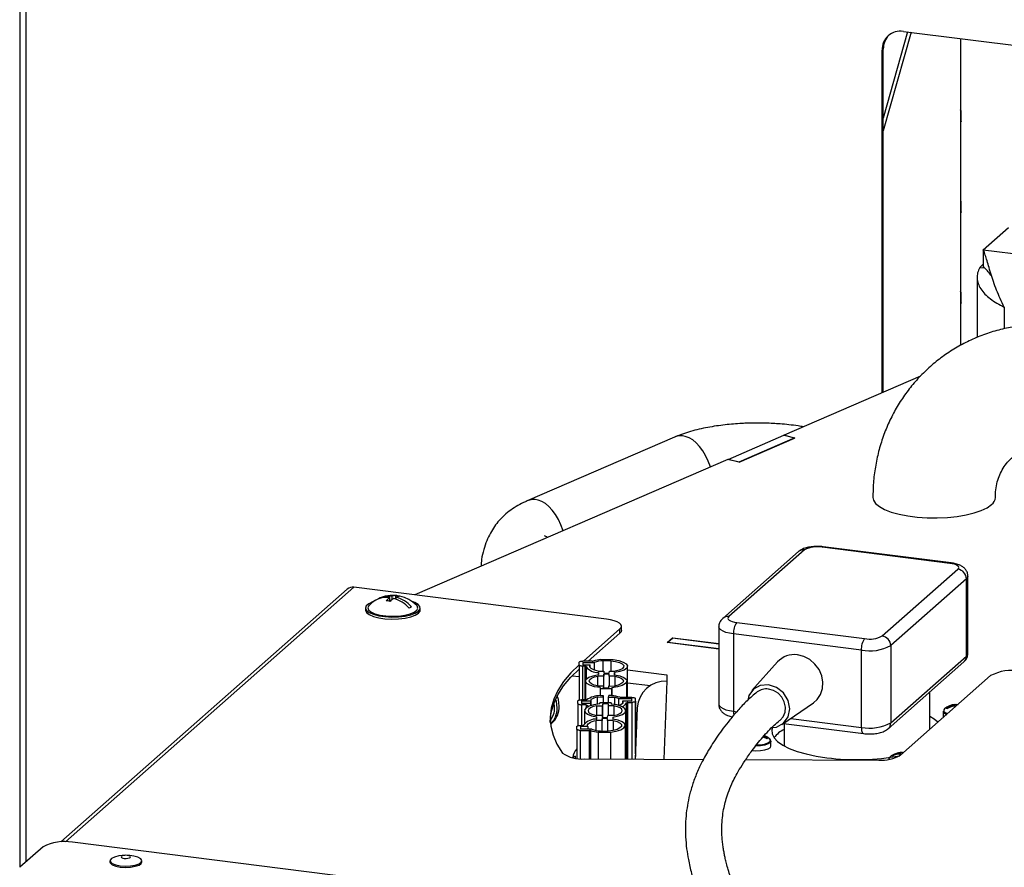
# Model space of a CAD drawing. Units: millimetres. Extents: x 60 to 10066, y 60 to 7068.
# Drawn here: x 2977 to 3193, y 2101 to 2287 of the extents above; entities that cross this region are included whole.
import ezdxf

# ---------------------------------------------------------------- set-up
doc = ezdxf.new("R2010")
doc.units = ezdxf.units.MM
doc.header["$LTSCALE"] = 12

msp = doc.modelspace()

# ---------------------------------------------------------------- linework, layer by layer
at = {"lineweight": 25}
for p, q in [((2977.154, 2770.977), (2977.154, 2101.083)), ((2978.479, 2770.338), (2978.479, 2102.252)), ((3172.074, 2284.489), (3166.734, 2265.537)), ((3172.823, 2284.395), (3166.734, 2262.787)), ((3171.128, 2284.608), (3262.3, 2273.122)), ((3183.66, 2283.029), (3183.66, 2266.881)), ((3166.734, 2280.733), (3166.451, 2280.483)), ((3166.451, 2205.259), (3166.451, 2280.483)), ((3166.734, 2205.382), (3166.734, 2280.733)), ((3183.736, 2266.948), (3183.66, 2266.958)), ((3183.66, 2266.881), (3183.736, 2266.948)), ((3183.736, 2264.733), (3183.736, 2266.948)), ((3183.833, 2264.909), (3183.833, 2267.125)), ((3183.736, 2264.733), (3183.66, 2264.666)), ((3183.66, 2264.666), (3183.66, 2246.941)), ((3183.736, 2247.008), (3183.66, 2247.017)), ((3183.66, 2246.941), (3183.736, 2247.008)), ((3183.736, 2244.792), (3183.736, 2247.008)), ((3183.833, 2244.969), (3183.833, 2247.185)), ((3183.736, 2244.792), (3183.66, 2244.725)), ((3183.66, 2244.725), (3183.66, 2227)), ((3188.659, 2236.665), (3194.227, 2241.576)), ((3188.659, 2236.665), (3188.659, 2232.894)), ((3188.659, 2236.665), (3260.3, 2227.639)), ((3187.91, 2232.799), (3188.659, 2233.459)), ((3187.91, 2232.799), (3188.937, 2232.67)), ((3187.313, 2230.614), (3187.313, 2217.402)), ((3183.736, 2227.067), (3183.66, 2227.077)), ((3183.66, 2227), (3183.736, 2227.067)), ((3183.736, 2224.852), (3183.736, 2227.067)), ((3183.833, 2225.029), (3183.833, 2227.244)), ((3183.736, 2224.852), (3183.66, 2224.785)), ((3183.66, 2224.785), (3183.66, 2215.672)), ((3193.293, 2224.064), (3193.293, 2219.336)), ((3174.905, 2208.919), (3144.954, 2195.953)), ((3120.879, 2195.508), (3088.545, 2181.51)), ((3132.691, 2190.644), (3144.893, 2195.927)), ((3147.331, 2195.343), (3135.007, 2190.008)), ((3135.068, 2190.034), (3147.27, 2195.317)), ((3147.27, 2195.317), (3144.893, 2195.927)), ((3144.954, 2195.953), (3147.331, 2195.343)), ((3144.954, 2195.911), (3144.954, 2195.953)), ((3132.63, 2190.618), (3063.901, 2160.864)), ((3135.007, 2190.008), (3132.63, 2190.618)), ((3135.068, 2190.034), (3132.691, 2190.644)), ((3132.691, 2190.602), (3132.691, 2190.644)), ((3148.103, 2170.378), (3131.486, 2155.723)), ((3149.426, 2170.764), (3132.809, 2156.109)), ((3181.355, 2167.81), (3153.293, 2171.346)), ((3181.605, 2167.909), (3153.543, 2171.444)), ((3166.484, 2151.866), (3183.101, 2166.521)), ((3184.972, 2164.4), (3168.355, 2149.745)), ((3184.972, 2147.429), (3184.972, 2164.4)), ((3185.295, 2148.018), (3185.295, 2164.989)), ((3049.071, 2162.125), (2986.175, 2106.656)), ((3050.526, 2162.549), (2987.17, 2106.675)), ((3105.996, 2155.561), (3050.526, 2162.549)), ((3058.391, 2159.465), (3058.391, 2160.292)), ((3058.91, 2159.867), (3058.91, 2160.577)), ((3059.69, 2159.977), (3059.69, 2160.756)), ((3059.765, 2159.95), (3059.765, 2160.404)), ((3053.078, 2158.023), (3053.078, 2157.552)), ((3065.078, 2157.552), (3065.078, 2158.023)), ((3108.905, 2153.412), (3100.89, 2146.344)), ((3108.905, 2152.47), (3108.905, 2153.412)), ((3109.228, 2153.059), (3109.228, 2154.002)), ((3130.615, 2153.87), (3130.615, 2136.899)), ((3134.555, 2154.82), (3162.617, 2151.284)), ((3101.954, 2146.339), (3108.905, 2152.47)), ((3119.316, 2150.432), (3120.448, 2151.43)), ((3120.506, 2151.387), (3119.445, 2150.451)), ((3120.448, 2151.43), (3130.615, 2150.149)), ((3120.448, 2151.335), (3120.448, 2151.43)), ((3130.615, 2150.113), (3120.506, 2151.387)), ((3161.91, 2148.775), (3133.848, 2152.311)), ((3133.848, 2152.311), (3133.848, 2135.34)), ((3130.615, 2149.008), (3119.316, 2150.432)), ((3119.445, 2150.451), (3119.445, 2150.416)), ((3130.615, 2149.044), (3119.445, 2150.451)), ((3161.91, 2131.805), (3161.91, 2148.775)), ((3168.355, 2149.745), (3168.355, 2132.774)), ((3102.823, 2146.336), (3100.773, 2146.344)), ((3104.751, 2146.678), (3107.419, 2146.667)), ((3106.937, 2146.435), (3105.216, 2146.442)), ((3105.216, 2144.142), (3105.216, 2146.442)), ((3106.937, 2146.435), (3106.937, 2144.135)), ((3168.355, 2132.774), (3184.972, 2147.429)), ((3099.942, 2145.514), (3099.963, 2146.081)), ((3099.942, 2145.514), (3099.942, 2137.804)), ((3101.191, 2145.242), (3100.732, 2145.244)), ((3100.732, 2145.244), (3100.732, 2137.879)), ((3100.763, 2146.077), (3100.742, 2145.511)), ((3100.742, 2145.511), (3102.378, 2145.504)), ((3100.763, 2146.077), (3103.268, 2146.067)), ((3100.763, 2146.077), (3100.763, 2145.511)), ((3101.191, 2145.242), (3101.191, 2137.878)), ((3101.487, 2145.147), (3101.487, 2142.326)), ((3102.378, 2144.941), (3102.378, 2145.504)), ((3103.268, 2146.067), (3103.268, 2144.378)), ((3110.582, 2138.389), (3110.582, 2145.222)), ((3110.582, 2144.441), (3119.242, 2143.35)), ((3143.519, 2146.17), (3137.882, 2139.872)), ((3167.807, 2131.51), (3184.424, 2146.165)), ((3098.454, 2143.141), (3099.942, 2142.953)), ((3105.352, 2143.058), (3104.081, 2143.064)), ((3104.081, 2140.897), (3104.081, 2143.064)), ((3104.121, 2144.147), (3105.392, 2144.142)), ((3104.23, 2143.83), (3104.214, 2143.38)), ((3105.368, 2143.492), (3105.352, 2143.058)), ((3105.352, 2140.458), (3105.352, 2143.058)), ((3106.568, 2143.487), (3105.368, 2143.492)), ((3105.368, 2140.458), (3105.368, 2143.492)), ((3105.392, 2144.142), (3105.376, 2143.708)), ((3105.376, 2143.708), (3106.576, 2143.703)), ((3105.392, 2144.142), (3105.392, 2143.708)), ((3106.552, 2143.053), (3106.568, 2143.487)), ((3107.822, 2143.048), (3106.552, 2143.053)), ((3106.552, 2143.053), (3106.552, 2140.887)), ((3106.576, 2143.703), (3106.592, 2144.137)), ((3106.592, 2144.137), (3107.862, 2144.131)), ((3107.713, 2143.365), (3107.73, 2143.815)), ((3107.73, 2143.815), (3107.73, 2143.363)), ((3107.822, 2143.048), (3107.822, 2140.897)), ((3119.242, 2143.35), (3119.191, 2141.96)), ((3170.492, 2125.703), (3190.286, 2143.159)), ((3101.362, 2141.973), (3101.362, 2137.877)), ((3104.001, 2140.897), (3105.272, 2140.892)), ((3104.608, 2140.52), (3104.598, 2140.245)), ((3107.098, 2140.234), (3104.598, 2140.245)), ((3104.598, 2140.245), (3104.598, 2138.83)), ((3105.272, 2140.892), (3105.256, 2140.459)), ((3105.256, 2140.459), (3106.456, 2140.454)), ((3105.272, 2140.892), (3105.272, 2140.458)), ((3106.456, 2140.454), (3106.472, 2140.887)), ((3106.472, 2140.887), (3107.742, 2140.882)), ((3107.098, 2140.234), (3107.108, 2140.509)), ((3107.098, 2140.234), (3107.098, 2138.82)), ((3107.108, 2140.509), (3107.108, 2138.761)), ((3110.462, 2138.39), (3110.462, 2141.973)), ((3110.582, 2141.613), (3115.635, 2140.976)), ((3119.191, 2141.96), (3118.558, 2124.819)), ((3101.572, 2137.876), (3100.513, 2137.88)), ((3102.514, 2137.916), (3102.503, 2137.606)), ((3102.514, 2137.916), (3102.514, 2136.701)), ((3105.232, 2138.394), (3103.961, 2138.4)), ((3103.961, 2136.879), (3103.961, 2138.4)), ((3104.598, 2138.83), (3104.596, 2138.772)), ((3104.598, 2138.83), (3105.248, 2138.828)), ((3105.232, 2138.394), (3105.248, 2138.828)), ((3105.232, 2138.394), (3105.232, 2137.208)), ((3105.248, 2138.828), (3105.248, 2137.208)), ((3106.432, 2138.389), (3106.448, 2138.823)), ((3107.702, 2138.384), (3106.432, 2138.389)), ((3106.432, 2137.203), (3106.432, 2138.389)), ((3107.098, 2138.82), (3106.448, 2138.823)), ((3107.098, 2138.82), (3107.096, 2138.762)), ((3107.702, 2138.384), (3107.702, 2136.83)), ((3108.617, 2138.13), (3111.522, 2138.119)), ((3108.617, 2138.13), (3108.617, 2136.629)), ((3111.532, 2138.385), (3109.082, 2138.395)), ((3111.501, 2137.552), (3111.522, 2138.119)), ((3112.301, 2137.549), (3112.322, 2138.115)), ((3112.322, 2125.965), (3112.322, 2138.115)), ((3176.96, 2131.407), (3176.96, 2139.583)), ((3094.571, 2136.151), (3094.46, 2137.231)), ((3099.682, 2137.05), (3099.703, 2137.617)), ((3099.682, 2137.05), (3099.682, 2132.169)), ((3101.532, 2136.776), (3100.472, 2136.78)), ((3100.472, 2136.78), (3100.472, 2132.244)), ((3100.503, 2137.614), (3100.482, 2137.047)), ((3102.482, 2137.039), (3100.482, 2137.047)), ((3100.503, 2137.614), (3102.503, 2137.606)), ((3100.503, 2137.614), (3100.503, 2137.047)), ((3101.532, 2136.776), (3101.532, 2136.102)), ((3102.482, 2137.039), (3102.47, 2136.729)), ((3102.482, 2137.039), (3102.482, 2136.721)), ((3102.503, 2136.708), (3102.503, 2137.606)), ((3103.841, 2136.564), (3105.112, 2136.559)), ((3103.841, 2134.397), (3103.841, 2136.564)), ((3104.476, 2136.936), (3104.486, 2137.211)), ((3106.986, 2137.201), (3104.486, 2137.211)), ((3105.128, 2136.992), (3105.112, 2136.559)), ((3105.112, 2133.959), (3105.112, 2136.559)), ((3106.328, 2136.987), (3105.128, 2136.992)), ((3105.128, 2133.959), (3105.128, 2136.992)), ((3106.328, 2136.987), (3106.312, 2136.554)), ((3107.583, 2136.549), (3106.312, 2136.554)), ((3106.312, 2136.554), (3106.312, 2134.387)), ((3106.986, 2137.201), (3106.976, 2136.926)), ((3106.986, 2137.201), (3106.986, 2136.925)), ((3107.583, 2136.549), (3107.583, 2134.398)), ((3111.501, 2137.552), (3109.465, 2137.56)), ((3109.465, 2137.56), (3109.465, 2137.057)), ((3110.329, 2124.853), (3110.329, 2137.196)), ((3110.632, 2137.289), (3111.491, 2137.285)), ((3110.632, 2124.851), (3110.632, 2137.289)), ((3111.491, 2137.285), (3111.491, 2124.848)), ((3112.695, 2136.071), (3112.281, 2124.845)), ((3112.301, 2137.549), (3112.301, 2125.399)), ((3144.46, 2132.412), (3151.413, 2137.218)), ((3182.533, 2136.491), (3182.511, 2136.719)), ((3183.002, 2136.736), (3183.006, 2136.784)), ((3101.122, 2135.473), (3101.122, 2132.569)), ((3105.032, 2134.392), (3103.761, 2134.398)), ((3103.854, 2133.63), (3103.87, 2134.08)), ((3105.008, 2133.742), (3104.992, 2133.309)), ((3106.208, 2133.737), (3105.008, 2133.742)), ((3105.008, 2131.009), (3105.008, 2133.742)), ((3105.032, 2134.392), (3105.016, 2133.959)), ((3105.016, 2133.959), (3106.216, 2133.954)), ((3105.032, 2134.392), (3105.032, 2133.959)), ((3106.192, 2133.304), (3106.208, 2133.737)), ((3106.216, 2133.954), (3106.232, 2134.387)), ((3107.503, 2134.382), (3106.232, 2134.387)), ((3107.37, 2134.066), (3107.353, 2133.616)), ((3107.37, 2134.066), (3107.37, 2133.614)), ((3110.222, 2124.853), (3110.222, 2135.473)), ((3133.848, 2135.34), (3134.567, 2135.249)), ((3146.407, 2133.758), (3161.91, 2131.805)), ((3179.873, 2135.334), (3179.873, 2134.264)), ((3179.873, 2134.264), (3179.948, 2134.042)), ((3093.692, 2132.467), (3093.948, 2132.693)), ((3099.422, 2131.415), (3099.443, 2131.982)), ((3099.422, 2131.415), (3099.422, 2124.993)), ((3100.243, 2131.978), (3100.222, 2131.412)), ((3102.726, 2131.402), (3100.222, 2131.412)), ((3101.879, 2131.972), (3100.243, 2131.978)), ((3100.243, 2131.978), (3100.243, 2131.412)), ((3100.252, 2132.245), (3100.712, 2132.243)), ((3101.879, 2131.972), (3101.879, 2131.405)), ((3104.992, 2133.309), (3103.721, 2133.314)), ((3103.721, 2131.132), (3103.721, 2133.314)), ((3104.992, 2131.009), (3104.992, 2133.309)), ((3107.463, 2133.299), (3106.192, 2133.304)), ((3106.192, 2133.304), (3106.192, 2131.004)), ((3107.463, 2133.299), (3107.463, 2131.148)), ((3110.102, 2124.854), (3110.102, 2132.223)), ((3144.812, 2132.656), (3162.367, 2130.444)), ((3144.96, 2132.637), (3144.96, 2128.139)), ((3100.212, 2131.145), (3102.262, 2131.137)), ((3100.212, 2131.145), (3100.212, 2124.92)), ((3102.262, 2124.886), (3102.262, 2131.137)), ((3102.462, 2131.11), (3102.462, 2124.885)), ((3104.164, 2130.779), (3104.164, 2124.878)), ((3104.164, 2130.779), (3106.833, 2130.768)), ((3104.647, 2131.01), (3106.367, 2131.003)), ((3106.833, 2130.768), (3106.833, 2124.867)), ((3112.494, 2130.618), (3112.322, 2130.619)), ((3142.048, 2128.74), (3142.047, 2128.718)), ((3142.048, 2127.67), (3142.048, 2128.74)), ((3098.537, 2125.229), (3098.521, 2125.139)), ((3101.087, 2124.891), (3127.249, 2124.783)), ((3136.538, 2124.745), (3165.754, 2124.625)), ((3168.782, 2125.57), (3168.774, 2125.695)), ((3170.476, 2125.689), (3170.45, 2125.926)), ((3170.614, 2125.811), (3170.591, 2126.147)), ((3171.029, 2126.176), (3171.029, 2126.182)), ((2982.275, 2105.599), (2977.148, 2101.077)), ((3128.278, 2088.986), (2988.72, 2106.569)), ((3000.225, 2103.702), (2999.637, 2103.654)), ((3001.3, 2103.654), (3000.713, 2103.702)), ((2996.969, 2102.521), (2996.969, 2102.238)), ((3003.969, 2102.238), (3003.969, 2102.521))]:
    msp.add_line(p, q, dxfattribs=at)
at = {"lineweight": 25, "flags": 128}
for points in [[(3183.736, 2266.948), (3183.812, 2267.043), (3183.832, 2267.141), (3183.794, 2267.238), (3183.7, 2267.331), (3183.66, 2267.358)], [(3183.833, 2264.909), (3183.812, 2264.827), (3183.736, 2264.733)], [(3183.736, 2247.008), (3183.812, 2247.102), (3183.832, 2247.2), (3183.794, 2247.297), (3183.7, 2247.39), (3183.66, 2247.418)], [(3183.833, 2244.969), (3183.812, 2244.887), (3183.736, 2244.792)], [(3183.736, 2227.067), (3183.812, 2227.162), (3183.832, 2227.26), (3183.794, 2227.357), (3183.7, 2227.45), (3183.66, 2227.477)], [(3183.833, 2225.029), (3183.812, 2224.946), (3183.736, 2224.852)], [(3164.436, 2182.286), (3164.558, 2181.685), (3165.037, 2180.962), (3165.867, 2180.275), (3167.024, 2179.643), (3168.478, 2179.083), (3170.188, 2178.61), (3172.108, 2178.238), (3174.186, 2177.976), (3176.365, 2177.832), (3178.585, 2177.81), (3180.787, 2177.909), (3182.909, 2178.128), (3184.894, 2178.46), (3186.688, 2178.897), (3188.242, 2179.426), (3189.513, 2180.033), (3190.468, 2180.702)], [(3153.293, 2171.346), (3153.431, 2171.431), (3153.543, 2171.444)], [(3181.355, 2167.81), (3181.493, 2167.896), (3181.606, 2167.909)], [(3183.101, 2166.521), (3183.254, 2166.71), (3183.293, 2166.906), (3183.217, 2167.1), (3183.029, 2167.286), (3182.736, 2167.456), (3182.349, 2167.604), (3181.883, 2167.723), (3181.355, 2167.81)], [(3185.295, 2164.986), (3185.227, 2164.715), (3184.972, 2164.4)], [(3054.833, 2159.437), (3054.627, 2159.365), (3053.766, 2158.953), (3053.239, 2158.484), (3053.079, 2157.985), (3053.296, 2157.489), (3053.876, 2157.027), (3054.783, 2156.627), (3055.96, 2156.315)], [(3055.96, 2156.315), (3057.332, 2156.11), (3058.815, 2156.025), (3060.314, 2156.066), (3061.735, 2156.23), (3062.989, 2156.507), (3063.998, 2156.879), (3064.697, 2157.323), (3065.044, 2157.811), (3065.015, 2158.312), (3064.613, 2158.795), (3063.864, 2159.23), (3063.323, 2159.437)], [(3053.078, 2157.552), (3053.079, 2157.514), (3053.296, 2157.018), (3053.876, 2156.555), (3054.783, 2156.155), (3055.96, 2155.843)], [(3053.846, 2158.589), (3053.799, 2158.538), (3053.579, 2158.065), (3053.734, 2157.59), (3054.253, 2157.143), (3055.101, 2156.757), (3056.219, 2156.457)], [(3055.96, 2155.843), (3057.332, 2155.639), (3058.815, 2155.554), (3060.314, 2155.595), (3061.735, 2155.759), (3062.989, 2156.036), (3063.998, 2156.407), (3064.697, 2156.851), (3065.044, 2157.339), (3065.078, 2157.552)], [(3056.219, 2156.457), (3057.533, 2156.264), (3058.952, 2156.191), (3060.379, 2156.242), (3061.718, 2156.415), (3062.877, 2156.698), (3063.777, 2157.071), (3064.356, 2157.509), (3064.576, 2157.981), (3064.422, 2158.457), (3064.309, 2158.589)], [(3108.905, 2153.412), (3109.16, 2153.728), (3109.226, 2154.054), (3109.099, 2154.378), (3108.785, 2154.687), (3108.296, 2154.971), (3107.651, 2155.217), (3106.874, 2155.416), (3105.996, 2155.561)], [(3132.809, 2156.109), (3132.656, 2155.92), (3132.617, 2155.724), (3132.693, 2155.53), (3132.881, 2155.344), (3133.174, 2155.174), (3133.562, 2155.026), (3134.028, 2154.907), (3134.555, 2154.82)], [(3109.228, 2153.059), (3109.16, 2152.785), (3108.905, 2152.47)], [(3133.848, 2152.311), (3132.969, 2152.456), (3132.192, 2152.655), (3131.547, 2152.901), (3131.058, 2153.184), (3130.744, 2153.494), (3130.618, 2153.818), (3130.615, 2153.873)], [(3099.963, 2146.081), (3099.98, 2146.133), (3100.028, 2146.182), (3100.103, 2146.228), (3100.204, 2146.268), (3100.327, 2146.301), (3100.466, 2146.325), (3100.616, 2146.34), (3100.773, 2146.344)], [(3106.937, 2146.435), (3107.967, 2146.293), (3108.826, 2146.056), (3109.438, 2145.745), (3109.749, 2145.388), (3109.731, 2145.017), (3109.385, 2144.663), (3108.744, 2144.359), (3107.862, 2144.131)], [(3107.419, 2146.667), (3108.661, 2146.46), (3109.658, 2146.139), (3110.317, 2145.732), (3110.579, 2145.277), (3110.417, 2144.818), (3109.848, 2144.396), (3108.923, 2144.051), (3107.73, 2143.815)], [(3151.413, 2137.218), (3152.203, 2137.907), (3152.957, 2139.009), (3153.392, 2140.303), (3153.48, 2141.707), (3153.217, 2143.133), (3152.618, 2144.492), (3151.721, 2145.697), (3150.583, 2146.674), (3149.275, 2147.361), (3147.879, 2147.715)], [(3184.972, 2147.429), (3185.227, 2147.745), (3185.295, 2148.018)], [(3093.608, 2132.889), (3093.609, 2133.071), (3093.818, 2135.047), (3094.377, 2137.015), (3095.285, 2138.969), (3096.539, 2140.901), (3098.135, 2142.805), (3099.942, 2144.564)], [(3099.942, 2145.507), (3098.135, 2143.748), (3096.539, 2141.844), (3095.285, 2139.912), (3094.377, 2137.958), (3093.818, 2135.99), (3093.609, 2134.014), (3093.753, 2132.038), (3094.248, 2130.068), (3095.092, 2128.111), (3096.283, 2126.174)], [(3100.732, 2145.244), (3100.576, 2145.25), (3100.427, 2145.266), (3100.289, 2145.291), (3100.169, 2145.325), (3100.071, 2145.365), (3099.999, 2145.412), (3099.955, 2145.462), (3099.942, 2145.514)], [(3104.121, 2144.147), (3103.637, 2144.26), (3103.213, 2144.398), (3102.859, 2144.556), (3102.584, 2144.731), (3102.395, 2144.917), (3102.296, 2145.112), (3102.291, 2145.309), (3102.378, 2145.504)], [(3104.608, 2140.52), (3103.346, 2140.72), (3102.326, 2141.039), (3101.645, 2141.446), (3101.367, 2141.903), (3101.518, 2142.366), (3102.084, 2142.793), (3103.012, 2143.141), (3104.214, 2143.38)], [(3104.001, 2140.897), (3103.23, 2141.099), (3102.643, 2141.36), (3102.278, 2141.664), (3102.162, 2141.988), (3102.302, 2142.311), (3102.689, 2142.612), (3103.296, 2142.868), (3104.081, 2143.064)], [(3107.713, 2143.365), (3108.897, 2143.117), (3109.799, 2142.761), (3110.333, 2142.33), (3110.45, 2141.866), (3110.139, 2141.411), (3109.428, 2141.01), (3108.385, 2140.7), (3107.108, 2140.509)], [(3107.822, 2143.048), (3108.593, 2142.846), (3109.181, 2142.585), (3109.545, 2142.282), (3109.661, 2141.957), (3109.521, 2141.634), (3109.135, 2141.334), (3108.528, 2141.077), (3107.742, 2140.882)], [(3142.284, 2131.788), (3143.305, 2131.864), (3144.822, 2132.695), (3145.836, 2134.097), (3146.192, 2135.856), (3145.836, 2137.705), (3144.822, 2139.362), (3143.305, 2140.575), (3141.515, 2141.159), (3139.725, 2141.026), (3138.208, 2140.195), (3137.194, 2138.794), (3136.989, 2137.784)], [(3143.97, 2133.29), (3144.06, 2133.36), (3144.755, 2134.151), (3145.163, 2135.146), (3145.246, 2136.257), (3144.998, 2137.384), (3144.44, 2138.428), (3143.623, 2139.296), (3142.618, 2139.91), (3141.515, 2140.216)], [(3095.133, 2136.081), (3094.956, 2137.51), (3094.804, 2138.03)], [(3095.592, 2136.486), (3095.416, 2137.915), (3095.155, 2138.73)], [(3099.703, 2137.617), (3099.72, 2137.669), (3099.767, 2137.719), (3099.843, 2137.765), (3099.944, 2137.805), (3100.066, 2137.837), (3100.206, 2137.861), (3100.356, 2137.876), (3100.513, 2137.88)], [(3111.532, 2138.385), (3111.688, 2138.379), (3111.837, 2138.364), (3111.975, 2138.338), (3112.095, 2138.305), (3112.193, 2138.264), (3112.265, 2138.218), (3112.309, 2138.167), (3112.322, 2138.115)], [(3099.682, 2137.05), (3099.695, 2136.998), (3099.739, 2136.948), (3099.811, 2136.902), (3099.909, 2136.861), (3100.029, 2136.827), (3100.167, 2136.802), (3100.316, 2136.786), (3100.472, 2136.78)], [(3104.476, 2136.936), (3103.199, 2136.746), (3102.156, 2136.436), (3101.445, 2136.034), (3101.133, 2135.58), (3101.25, 2135.116), (3101.785, 2134.685), (3102.687, 2134.329), (3103.87, 2134.08)], [(3103.841, 2136.564), (3103.056, 2136.369), (3102.449, 2136.112), (3102.062, 2135.812), (3101.922, 2135.489), (3102.038, 2135.164), (3102.403, 2134.861), (3102.99, 2134.599), (3103.761, 2134.398)], [(3102.674, 2136.614), (3102.598, 2136.653), (3102.47, 2136.729)], [(3107.37, 2134.066), (3108.572, 2134.304), (3109.5, 2134.653), (3110.066, 2135.079), (3110.217, 2135.543), (3109.939, 2136), (3109.258, 2136.407), (3108.238, 2136.726), (3106.976, 2136.926)], [(3107.503, 2134.382), (3108.288, 2134.578), (3108.895, 2134.834), (3109.282, 2135.134), (3109.422, 2135.458), (3109.305, 2135.782), (3108.941, 2136.085), (3108.353, 2136.347), (3107.583, 2136.549)], [(3109.465, 2137.56), (3109.538, 2137.365), (3109.518, 2137.167), (3109.405, 2136.974), (3109.202, 2136.789), (3108.914, 2136.616), (3108.816, 2136.569)], [(3112.301, 2137.549), (3112.284, 2137.497), (3112.237, 2137.447), (3112.161, 2137.401), (3112.06, 2137.361), (3111.937, 2137.328), (3111.798, 2137.304), (3111.648, 2137.29), (3111.491, 2137.285)], [(3130.615, 2136.899), (3130.618, 2136.847), (3130.744, 2136.523), (3131.058, 2136.213), (3131.547, 2135.93), (3132.192, 2135.684), (3132.969, 2135.485), (3133.848, 2135.34)], [(3180.17, 2135.896), (3179.981, 2135.64), (3180.051, 2135.304), (3180.462, 2134.996), (3180.854, 2134.841)], [(3182.582, 2136.365), (3182.578, 2136.388), (3182.558, 2136.494)], [(3183.006, 2136.784), (3183.032, 2136.828), (3183.056, 2136.857), (3183.081, 2136.872), (3183.104, 2136.873), (3183.126, 2136.86), (3183.134, 2136.852)], [(3106.833, 2130.768), (3108.089, 2130.964), (3109.109, 2131.278), (3109.799, 2131.679), (3110.094, 2132.131), (3109.966, 2132.592), (3109.428, 2133.018), (3108.529, 2133.37), (3107.353, 2133.616)], [(3178.699, 2132.94), (3177.867, 2133.63), (3176.96, 2134.194)], [(3100.212, 2131.145), (3100.056, 2131.151), (3099.906, 2131.167), (3099.769, 2131.192), (3099.649, 2131.226), (3099.551, 2131.266), (3099.479, 2131.313), (3099.435, 2131.363), (3099.422, 2131.415)], [(3099.443, 2131.982), (3099.46, 2132.034), (3099.507, 2132.084), (3099.583, 2132.129), (3099.684, 2132.169), (3099.806, 2132.202), (3099.945, 2132.226), (3100.096, 2132.241), (3100.252, 2132.245)], [(3101.879, 2131.972), (3101.806, 2132.167), (3101.826, 2132.365), (3101.939, 2132.558), (3102.142, 2132.743), (3102.43, 2132.916), (3102.795, 2133.071), (3103.229, 2133.205), (3103.721, 2133.314)], [(3107.463, 2133.299), (3108.327, 2133.064), (3108.946, 2132.755), (3109.265, 2132.399), (3109.255, 2132.027), (3108.918, 2131.673), (3108.284, 2131.367), (3107.408, 2131.137), (3106.367, 2131.003)], [(3142.429, 2131.802), (3142.281, 2131.261), (3142.34, 2130.392), (3142.761, 2129.534), (3143.537, 2128.703), (3144.652, 2127.917), (3146.084, 2127.19), (3147.806, 2126.537), (3149.783, 2125.97), (3151.979, 2125.5), (3154.349, 2125.136)], [(3161.91, 2131.805), (3161.924, 2131.449), (3161.964, 2131.131), (3162.029, 2130.862), (3162.117, 2130.654), (3162.224, 2130.514), (3162.347, 2130.448), (3162.367, 2130.444)], [(3138.748, 2127.98), (3139.755, 2128.004), (3140.677, 2128.141), (3141.403, 2128.375), (3141.844, 2128.678), (3141.948, 2129.013), (3141.751, 2129.301)], [(3137.944, 2126.74), (3138.739, 2126.675), (3139.778, 2126.7), (3140.729, 2126.842), (3141.477, 2127.083), (3141.933, 2127.396), (3142.048, 2127.67)], [(3142.047, 2128.718), (3141.933, 2128.465), (3141.477, 2128.153), (3140.729, 2127.912), (3139.778, 2127.77), (3138.739, 2127.745)], [(3144.96, 2128.139), (3144.962, 2128.071), (3145.011, 2127.713)], [(3168.149, 2125.294), (3167.946, 2124.972), (3167.978, 2124.789)], [(2999.637, 2103.654), (2998.898, 2103.563), (2997.968, 2103.337), (2997.308, 2103.022), (2996.991, 2102.653), (2997.051, 2102.269), (2997.481, 2101.913), (2998.235, 2101.623), (2999.231, 2101.43)], [(2999.231, 2101.43), (3000.361, 2101.355), (3001.503, 2101.406), (3002.533, 2101.579), (3003.339, 2101.853), (3003.834, 2102.2), (3003.964, 2102.582), (3003.716, 2102.957), (3003.115, 2103.284), (3002.228, 2103.529), (3001.3, 2103.654)], [(3000.106, 2103.049), (3000.501, 2103.027), (3000.891, 2103.057), (3001.218, 2103.135), (3001.43, 2103.248), (3001.496, 2103.38), (3001.405, 2103.51), (3001.172, 2103.619), (3000.832, 2103.69), (3000.437, 2103.712), (3000.046, 2103.681), (2999.72, 2103.604), (2999.508, 2103.49), (2999.442, 2103.359), (2999.532, 2103.229), (2999.765, 2103.12), (3000.106, 2103.049)], [(2996.969, 2102.238), (2997.051, 2101.986), (2997.481, 2101.63), (2998.235, 2101.34), (2999.231, 2101.147)], [(2999.231, 2101.147), (3000.361, 2101.072), (3001.503, 2101.123), (3002.533, 2101.296), (3003.339, 2101.57), (3003.834, 2101.917), (3003.969, 2102.238)]]:
    msp.add_lwpolyline(points, dxfattribs=at)
at = {"lineweight": 25}
for centre, radius, start, end in [((3170.519, 2280.584), 4.07, 81.39863, 181.42061), ((3170.915, 2280.801), 4.182, 134.85964, 180.93782), ((3189.28, 2182.383), 2.059, 305.239, 357.2799), ((3149.19, 2169.113), 1.667, 81.84159, 130.66121), ((3152.189, 2165.543), 5.907, 79.22613, 117.8883), ((3182.788, 2164.359), 2.184, 1.05871, 81.76054), ((3050.266, 2160.734), 1.834, 81.84159, 130.66121), ((3059.078, 2153.498), 7.3, 123.54031, 135.77959), ((3057.693, 2155.359), 4.983, 81.94833, 123.07849), ((3056.505, 2157.378), 2.645, 117.28468, 125.39325), ((3058.212, 2155.643), 4.983, 81.94833, 123.07849), ((3059.078, 2153.498), 7.3, 44.22041, 112.08567), ((3061, 2156.491), 4.611, 124.4679, 137.30869), ((3056.894, 2153.887), 5.775, 74.2096, 82.86693), ((3061.854, 2156.318), 4.611, 124.4679, 137.30869), ((3059.778, 2158.591), 2.167, 92.32578, 113.59429), ((3057.113, 2152.926), 7.503, 42.2971, 73.49014), ((3058.973, 2155.026), 5.775, 74.2096, 82.86693), ((3060.632, 2158.418), 2.167, 92.32578, 113.59429), ((3057.633, 2153.21), 7.503, 42.2971, 73.49014), ((3064.088, 2155.989), 2.444, 111.76019, 125.68543), ((3132.568, 2154.474), 1.652, 81.60601, 130.93902), ((3137.778, 2152.558), 3.938, 144.93094, 183.59311), ((3165.84, 2149.022), 3.938, 144.93094, 183.59311), ((3163.721, 2157.087), 5.907, 259.22613, 297.8883), ((3166.171, 2149.705), 2.184, 1.05871, 81.76054), ((3163.75, 2158.446), 9.844, 259.22613, 297.8883), ((3102.835, 2147.067), 0.731, 269.0457, 285.03729), ((3105.598, 2137.209), 9.507, 95.11116, 105.70641), ((3105.649, 2138.948), 7.507, 93.3067, 108.4979), ((3147.153, 2142.84), 4.929, 81.52943, 137.49809), ((3183.305, 2147.401), 1.667, 312.15804, 0.97766), ((3101.252, 2144.922), 0.326, 43.70416, 100.68924), ((3104.055, 2146.979), 3.154, 215.50313, 273.18253), ((3194.891, 2134.458), 9.844, 79.22613, 117.8883), ((3118.984, 2135.66), 6.303, 88.12352, 176.26394), ((3141.038, 2136.918), 3.333, 81.77613, 127.05612), ((3104.743, 2132.726), 6.048, 91.39446, 121.61793), ((3104.653, 2133.922), 4.531, 98.78845, 118.17706), ((3106.261, 2129.508), 9.291, 73.61207, 84.8447), ((3106.651, 2132.817), 5.666, 69.69188, 79.30465), ((3109.075, 2139.109), 0.713, 254.29545, 270.56015), ((3090.012, 2136.086), 4.56, 322.20369, 0.82454), ((3090.106, 2136.001), 5.027, 315.4803, 0.90466), ((3090.633, 2136.383), 4.961, 311.94355, 1.19215), ((3103.104, 2138.668), 2.46, 230.25572, 246.17841), ((3108.952, 2137.824), 1.513, 285.35007, 335.49388), ((3110.57, 2136.95), 0.345, 79.64891, 134.34573), ((3182.873, 2132.679), 4.201, 95.68955, 130.03668), ((3182.951, 2132.398), 4.343, 95.81321, 121.65704), ((3176.757, 2135.176), 4.021, 10.43407, 13.20887), ((3182.997, 2131.929), 4.586, 95.48944, 119.89516), ((3182.81, 2132.918), 3.871, 87.09625, 95.56818), ((3182.298, 2136.717), 0.214, 0.62527, 42.03294), ((3103.684, 2130.243), 3.392, 87.12481, 141.89885), ((3137.229, 2135.277), 3.382, 178.92348, 193.33344), ((3180.844, 2135.67), 1.026, 198.77961, 259.146), ((3100.774, 2132.582), 0.345, 259.64884, 314.34582), ((3105.116, 2138.224), 7.229, 250.6946, 266.27701), ((3147.935, 2125.477), 6.597, 116.80383, 141.84099), ((3163.75, 2141.475), 9.844, 259.22613, 297.8883), ((3166.686, 2132.746), 1.669, 313.1659, 0.96309), ((3102.269, 2130.423), 0.713, 74.29547, 90.5601), ((3105.056, 2139.906), 9.17, 253.56441, 264.41869), ((3138.863, 2125.325), 4.595, 59.53316, 72.0171), ((3138.926, 2125.79), 4.358, 57.7425, 69.68823), ((3139.048, 2126.085), 4.201, 49.96332, 68.70399), ((3143.419, 2128.698), 2.302, 160.24897, 165.20304), ((3102.658, 2124.409), 4.201, 140.38068, 168.74165), ((3100.345, 2131.748), 6.897, 233.90908, 276.17532), ((3099.648, 2124.256), 1.356, 115.51523, 140.28503), ((3102.332, 2125.184), 3.281, 174.83829, 182.45227), ((3160.938, 2176.695), 51.978, 262.71718, 280.40327), ((3166.398, 2132.752), 8.152, 265.46744, 300.14881), ((3170.852, 2122.078), 4.201, 90.38463, 130.03668), ((3170.443, 2121.889), 4.037, 89.8975, 116.30096), ((3169.523, 2125.083), 0.967, 140.75339, 153.92376), ((3170.615, 2122.17), 3.977, 90.34256, 117.58468), ((3172.879, 2124.75), 2.699, 154.16835, 162.58794), ((3170.823, 2126.001), 0.274, 41.32395, 147.82853), ((2986.88, 2096.898), 9.844, 79.22613, 117.8883)]:
    msp.add_arc(centre, radius, start, end, dxfattribs=at)
for centre, start_param, end_param in [((3123.266, 2183.435), 6.086107, 6.4480687), ((3123.266, 2183.435), 5.1186013, 6.086107), ((3090.932, 2169.437), 6.086107, 6.4468749), ((3090.932, 2169.437), 5.1186013, 6.086107)]:
    msp.add_ellipse(centre, major_axis=(-1.319, 12.358), ratio=0.5344438, start_param=start_param, end_param=end_param, dxfattribs=at)
for points, knots in [([(3193.293, 2224.064), (3192.693, 2225.302), (3191.787, 2227.173), (3190.896, 2229.692), (3190.312, 2231.504), (3189.822, 2233.162), (3189.395, 2234.622), (3189.016, 2235.846), (3188.778, 2236.392), (3188.659, 2236.665)], [0, 0, 0, 0, 0.2438539, 0.3683157, 0.4927775, 0.6172443, 0.741711, 0.8708555, 1, 1, 1, 1]), ([(3190.537, 2230.831), (3190.027, 2231.498), (3189.384, 2232.339), (3188.783, 2232.799), (3188.659, 2232.894)], [0, 0, 0, 0, 0.7929426, 1, 1, 1, 1]), ([(3244.714, 2187.879), (3244.687, 2187.98), (3244.35, 2189.254), (3243.428, 2191.639), (3241.937, 2194.999), (3240.143, 2198.236), (3238.099, 2201.333), (3235.807, 2204.265), (3233.288, 2207.01), (3230.559, 2209.547), (3227.641, 2211.856), (3224.553, 2213.918), (3221.32, 2215.718), (3217.965, 2217.241), (3214.514, 2218.474), (3210.993, 2219.407), (3207.431, 2220.033), (3203.854, 2220.345), (3200.292, 2220.343), (3196.772, 2220.027), (3193.322, 2219.399), (3189.968, 2218.468), (3186.737, 2217.24), (3183.651, 2215.729), (3180.733, 2213.946), (3178.004, 2211.906), (3175.482, 2209.626), (3173.185, 2207.123), (3171.128, 2204.416), (3169.324, 2201.526), (3167.786, 2198.471), (3166.525, 2195.274), (3165.548, 2191.956), (3164.868, 2188.54), (3164.495, 2185.306), (3164.454, 2183.209), (3164.436, 2182.287)], [0, 0, 0, 0, 0.0026351, 0.0333266, 0.0640885, 0.09491, 0.125781, 0.1566922, 0.1876352, 0.2186013, 0.2495803, 0.2805629, 0.3115386, 0.3424948, 0.3734173, 0.4042901, 0.4350961, 0.4658181, 0.4964404, 0.5269496, 0.5573368, 0.5875981, 0.6177358, 0.6477582, 0.6776799, 0.7075202, 0.737303, 0.7670532, 0.7967908, 0.8265435, 0.8563376, 0.8861964, 0.9161393, 0.9461808, 0.9763301, 1, 1, 1, 1]), ([(3139.113, 2198.614), (3138.182, 2198.603), (3136.874, 2198.588), (3134.963, 2198.487), (3133.356, 2198.367), (3131.486, 2198.169), (3129.586, 2197.903), (3127.673, 2197.562), (3125.789, 2197.144), (3123.958, 2196.641), (3122.312, 2196.104), (3121.327, 2195.686), (3120.89, 2195.5)], [0, 0, 0, 0, 0.1369264, 0.1923669, 0.2839565, 0.3781875, 0.4785668, 0.5825972, 0.6895138, 0.7988989, 0.9108009, 1, 1, 1, 1]), ([(3149.193, 2197.788), (3148.82, 2197.854), (3147.788, 2198.036), (3146.07, 2198.246), (3144.227, 2198.421), (3142.499, 2198.532), (3140.844, 2198.601), (3139.689, 2198.609), (3139.113, 2198.614)], [0, 0, 0, 0, 0.1187827, 0.3282248, 0.5205761, 0.6672214, 0.833773, 1, 1, 1, 1]), ([(3191.336, 2182.287), (3191.341, 2182.548), (3191.355, 2183.434), (3191.539, 2184.872), (3191.975, 2186.528), (3192.625, 2188.049), (3193.487, 2189.431), (3194.571, 2190.663), (3195.887, 2191.717), (3197.369, 2192.523), (3199.009, 2193.091), (3200.749, 2193.407), (3202.632, 2193.465), (3204.559, 2193.255), (3206.5, 2192.785), (3208.423, 2192.061), (3210.294, 2191.093), (3212.077, 2189.897), (3213.737, 2188.494), (3215.242, 2186.91), (3216.562, 2185.178), (3217.672, 2183.334), (3218.558, 2181.415), (3219.188, 2179.468), (3219.531, 2177.976), (3219.59, 2177.173), (3219.604, 2176.993)], [0, 0, 0, 0, 0.0178808, 0.0607348, 0.1043668, 0.1495728, 0.1968686, 0.2466712, 0.2988023, 0.3515518, 0.3969452, 0.4449534, 0.4906397, 0.5345765, 0.5773311, 0.6193113, 0.6607938, 0.7019612, 0.7429321, 0.7837842, 0.8245735, 0.8653392, 0.9061311, 0.9470226, 0.9881194, 1, 1, 1, 1]), ([(3088.555, 2181.502), (3088.427, 2181.45), (3087.709, 2181.162), (3086.502, 2180.524), (3084.967, 2179.567), (3083.599, 2178.47), (3082.405, 2177.266), (3081.36, 2175.937), (3080.435, 2174.438), (3079.627, 2172.73), (3078.972, 2170.788), (3078.53, 2168.897), (3078.427, 2167.644), (3078.386, 2167.135)], [0, 0, 0, 0, 0.02482107, 0.13924665, 0.25454466, 0.35940175, 0.45263147, 0.54052214, 0.62882328, 0.72106135, 0.81979971, 0.92670522, 1, 1, 1, 1]), ([(3093.071, 2173.492), (3092.991, 2173.528), (3092.723, 2173.649), (3092.48, 2173.791), (3092.328, 2173.896), (3092.355, 2173.875), (3092.359, 2173.871)], [0, 0, 0, 0, 0.1681266, 0.5597873, 0.9265588, 1, 1, 1, 1]), ([(3153.543, 2171.444), (3153.343, 2171.466), (3152.762, 2171.528), (3151.75, 2171.534), (3150.573, 2171.42), (3149.448, 2171.154), (3148.64, 2170.809), (3148.216, 2170.469), (3148.103, 2170.378)], [0, 0, 0, 0, 0.10129694, 0.29354773, 0.4868408, 0.68798773, 0.91665647, 1, 1, 1, 1]), ([(3185.259, 2164.984), (3185.268, 2165.105), (3185.295, 2165.497), (3185.048, 2166.107), (3184.612, 2166.707), (3184.037, 2167.165), (3183.302, 2167.53), (3182.481, 2167.777), (3181.856, 2167.871), (3181.605, 2167.909)], [0, 0, 0, 0, 0.0671335, 0.2170819, 0.3541933, 0.4952216, 0.6577877, 0.8627823, 1, 1, 1, 1]), ([(3131.486, 2155.723), (3131.294, 2155.521), (3130.926, 2155.134), (3130.634, 2154.451), (3130.646, 2154.027), (3130.651, 2153.874)], [0, 0, 0, 0, 0.4133141, 0.7882093, 1, 1, 1, 1]), ([(3184.424, 2146.165), (3184.617, 2146.368), (3184.984, 2146.754), (3185.277, 2147.439), (3185.264, 2147.864), (3185.259, 2148.018)], [0, 0, 0, 0, 0.4124509, 0.7865631, 1, 1, 1, 1]), ([(3139.031, 2139.579), (3138.272, 2138.934), (3136.665, 2137.57), (3134.774, 2135.519), (3133.054, 2133.505), (3131.613, 2131.647), (3130.363, 2129.913), (3129.274, 2128.281), (3128.318, 2126.736), (3127.288, 2124.931), (3126.193, 2122.748), (3125.149, 2120.191), (3124.354, 2117.667), (3123.805, 2115.272), (3123.448, 2112.903), (3123.269, 2110.424), (3123.294, 2107.818), (3123.523, 2105.246), (3123.95, 2102.548), (3124.599, 2099.693), (3125.519, 2096.555), (3126.662, 2093.248), (3128.016, 2089.68), (3129.228, 2086.514), (3130.14, 2083.906), (3130.721, 2082.028), (3131.123, 2080.498), (3131.414, 2079.164), (3131.637, 2077.836), (3131.79, 2076.369), (3131.824, 2074.841), (3131.715, 2073.331), (3131.472, 2071.919), (3131.112, 2070.59), (3130.609, 2069.231), (3129.877, 2067.705), (3128.707, 2065.797), (3127.031, 2063.661), (3124.93, 2061.498), (3122.809, 2059.624), (3120.843, 2058.072), (3119.351, 2056.986), (3118.245, 2056.218), (3117.344, 2055.609), (3116.165, 2054.839), (3114.658, 2053.895), (3112.78, 2052.772), (3110.61, 2051.539), (3108.14, 2050.208), (3105.367, 2048.785), (3102.127, 2047.209), (3098.359, 2045.47), (3093.987, 2043.561), (3088.944, 2041.47), (3085.25, 2040.04), (3083.303, 2039.286)], [0, 0, 0, 0, 0.0175328, 0.037067, 0.0558457, 0.0726407, 0.088553, 0.1034335, 0.117039, 0.1301496, 0.1514742, 0.1743823, 0.1961761, 0.2158654, 0.2349025, 0.2556464, 0.2783739, 0.3006905, 0.3209806, 0.3476775, 0.3753783, 0.4056337, 0.4390867, 0.4755636, 0.4980358, 0.5169843, 0.5322252, 0.5449942, 0.5594366, 0.5759178, 0.594462, 0.6120184, 0.6283244, 0.6433934, 0.6580858, 0.6753284, 0.6954966, 0.7226453, 0.7463212, 0.7663106, 0.7831521, 0.7967491, 0.801728, 0.8082363, 0.8166057, 0.826922, 0.8392956, 0.8538656, 0.868232, 0.8844685, 0.9027286, 0.923191, 0.9460607, 0.9715736, 1, 1, 1, 1]), ([(3130.651, 2136.899), (3130.643, 2136.78), (3130.616, 2136.39), (3130.862, 2135.781), (3131.299, 2135.181), (3131.873, 2134.723), (3132.612, 2134.362), (3133.203, 2134.165), (3133.581, 2134.102), (3133.589, 2134.1)], [0, 0, 0, 0, 0.07650549, 0.24954211, 0.40776518, 0.5705082, 0.75810526, 0.99466387, 1, 1, 1, 1]), ([(3086.236, 2031.846), (3088.26, 2032.63), (3092.076, 2034.109), (3097.264, 2036.265), (3101.706, 2038.207), (3105.483, 2039.95), (3108.847, 2041.585), (3111.798, 2043.095), (3114.371, 2044.483), (3116.556, 2045.719), (3118.522, 2046.884), (3120.384, 2048.042), (3122.165, 2049.207), (3124.178, 2050.597), (3126.479, 2052.307), (3128.945, 2054.343), (3131.158, 2056.414), (3132.918, 2058.296), (3134.356, 2060.041), (3135.622, 2061.789), (3136.841, 2063.774), (3137.821, 2065.755), (3138.522, 2067.558), (3138.971, 2069.011), (3139.279, 2070.274), (3139.538, 2071.644), (3139.744, 2073.32), (3139.824, 2075.382), (3139.719, 2077.507), (3139.474, 2079.47), (3139.156, 2081.204), (3138.778, 2082.841), (3138.251, 2084.781), (3137.49, 2087.17), (3136.448, 2090.06), (3135.406, 2092.773), (3134.487, 2095.198), (3133.776, 2097.157), (3133.172, 2098.947), (3132.691, 2100.515), (3132.325, 2101.853), (3132.055, 2102.966), (3131.847, 2103.938), (3131.668, 2104.898), (3131.506, 2105.959), (3131.372, 2107.137), (3131.268, 2108.667), (3131.269, 2110.452), (3131.437, 2112.382), (3131.732, 2114.118), (3132.134, 2115.765), (3132.688, 2117.503), (3133.383, 2119.22), (3134.21, 2120.925), (3135.163, 2122.631), (3136.401, 2124.592), (3137.734, 2126.483), (3139.055, 2128.198), (3140.246, 2129.638), (3141.482, 2131.005), (3142.677, 2132.23), (3143.565, 2132.958), (3143.969, 2133.29)], [0, 0, 0, 0, 0.0289671, 0.0546085, 0.0772433, 0.0971437, 0.1145393, 0.1323747, 0.1471458, 0.1596716, 0.1718594, 0.1838415, 0.1956277, 0.2075347, 0.2257833, 0.2461792, 0.2662466, 0.2839076, 0.2974253, 0.3122829, 0.3290545, 0.3476176, 0.3613205, 0.3729961, 0.382702, 0.3915417, 0.40566, 0.4231623, 0.4415019, 0.4574625, 0.4716654, 0.4850724, 0.4997546, 0.5229978, 0.5497934, 0.5805022, 0.60051, 0.6200961, 0.6375739, 0.6529013, 0.6662776, 0.6773189, 0.6864059, 0.6962903, 0.7074978, 0.7200652, 0.7340384, 0.7568507, 0.7779844, 0.796528, 0.8129853, 0.8312472, 0.8521477, 0.8675052, 0.8850833, 0.9058677, 0.9292244, 0.9446755, 0.9601659, 0.9750803, 0.9886688, 1, 1, 1, 1]), ([(3162.367, 2130.444), (3162.568, 2130.422), (3163.149, 2130.36), (3164.16, 2130.354), (3165.337, 2130.469), (3166.462, 2130.734), (3167.27, 2131.079), (3167.694, 2131.419), (3167.807, 2131.51)], [0, 0, 0, 0, 0.1012969, 0.2935477, 0.4868408, 0.6879877, 0.9166565, 1, 1, 1, 1]), ([(3142.019, 2128.705), (3142.029, 2128.744), (3142.075, 2128.916), (3141.929, 2129.161), (3141.743, 2129.288), (3141.678, 2129.333)], [0, 0, 0, 0, 0.1592007, 0.7032316, 1, 1, 1, 1])]:
    msp.add_open_spline(points, degree=3, knots=knots, dxfattribs=at)
msp.add_open_spline([(3187.91, 2232.799), (3187.729, 2232.408), (3187.365, 2231.626), (3187.262, 2230.421), (3187.493, 2229.224), (3188.078, 2228.052), (3188.988, 2226.929), (3190.191, 2225.878), (3191.63, 2224.905), (3192.738, 2224.344), (3193.293, 2224.064)], degree=3, dxfattribs=at)

doc.saveas('drawing.dxf')
